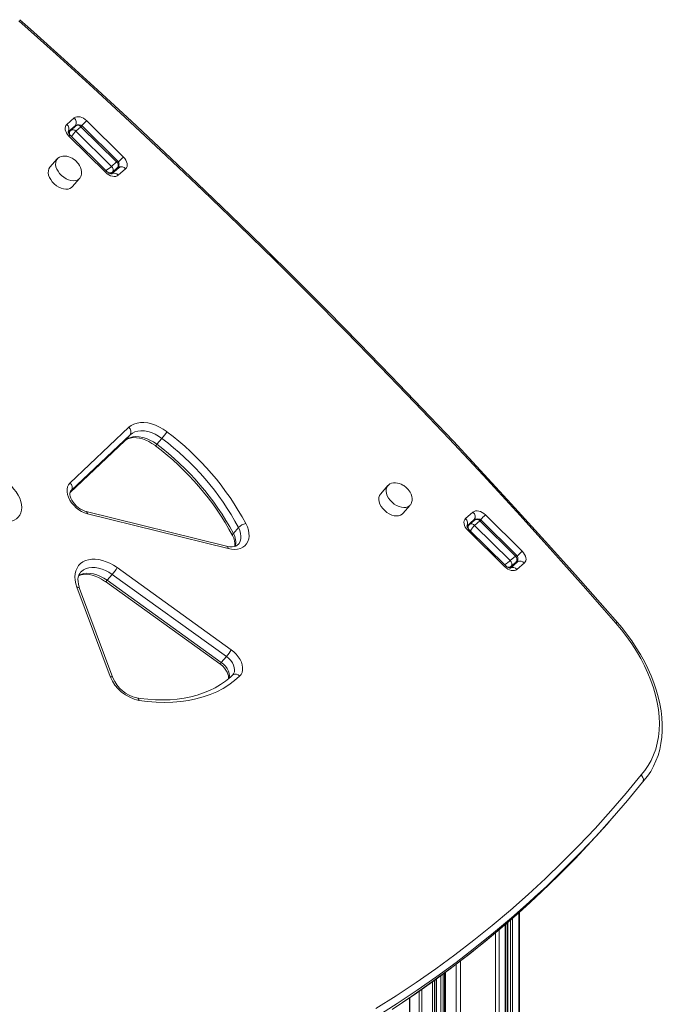
# Model space of a CAD drawing. Units: millimetres. Extents: x -5461 to 1870, y -2993 to 1519.
# Drawn here: x -109 to 325, y -1656 to -990 of the extents above; entities that cross this region are included whole.
import ezdxf

# ---------------------------------------------------------------- set-up
doc = ezdxf.new("R2010")
doc.units = ezdxf.units.MM

msp = doc.modelspace()

# ---------------------------------------------------------------- linework, layer by layer
at = {"color": 7, "linetype": 'Continuous', "lineweight": 15}
for p, q in [((-77.39, -1060.48), (-72.39, -1056.15)), ((-63.92, -1058.03), (-39.09, -1082.59)), ((-71.54, -1061.22), (-76.54, -1065.55)), ((-75.11, -1064.86), (-76.27, -1066.18)), ((-74.77, -1064.53), (-75.09, -1064.9)), ((-71.27, -1061.49), (-74.77, -1064.53)), ((-67.82, -1062.06), (-71.32, -1065.09)), ((-71.32, -1065.09), (-47.2, -1088.95)), ((-43.7, -1085.92), (-67.82, -1062.06)), ((-43.05, -1085.16), (-66.82, -1061.66)), ((-51.09, -1092.98), (-75.92, -1068.42)), ((-50.27, -1092.4), (-75.1, -1067.84)), ((-83.81, -1083.82), (-88.77, -1089.48)), ((-43.7, -1085.92), (-47.2, -1088.95)), ((-42.23, -1089.77), (-47.05, -1093.94)), ((-43.06, -1089.72), (-46.56, -1092.75)), ((-45.77, -1092.83), (-42.89, -1089.55)), ((-37.63, -1090.53), (-42.63, -1094.86)), ((-73.74, -1102.67), (-68.78, -1097.01)), ((-69.2, -1097.43), (-68.78, -1097.01)), ((-74.16, -1103.09), (-73.74, -1102.67)), ((-75.25, -1303.05), (-35.47, -1265.35)), ((-34.56, -1270.36), (-74.35, -1308.07)), ((-34.56, -1270.36), (-38.04, -1274.33)), ((-75.15, -1309.51), (-38.18, -1274.48)), ((-13.06, -1272.89), (-16.53, -1276.85)), ((139.66, -1304.8), (134.69, -1310.46)), ((149.72, -1323.65), (154.69, -1317.99)), ((154.27, -1318.41), (154.69, -1317.99)), ((30.65, -1345.75), (-64.41, -1322.22)), ((31.68, -1347.37), (-63.39, -1323.84)), ((149.3, -1324.07), (149.72, -1323.65)), ((192.19, -1327.06), (197.19, -1322.73)), ((205.65, -1324.61), (230.48, -1349.16)), ((198.04, -1327.8), (193.04, -1332.13)), ((194.47, -1331.44), (193.31, -1332.76)), ((194.8, -1331.1), (194.48, -1331.48)), ((198.3, -1328.07), (194.8, -1331.1)), ((201.76, -1328.64), (198.26, -1331.67)), ((198.26, -1331.67), (222.38, -1355.52)), ((198.36, -1328.02), (198.3, -1328.07)), ((225.88, -1352.49), (201.76, -1328.64)), ((226.53, -1351.74), (202.76, -1328.24)), ((38.67, -1333.13), (35.2, -1337.09)), ((218.48, -1359.56), (193.65, -1335)), ((219.31, -1358.98), (194.48, -1334.42)), ((225.88, -1352.49), (222.38, -1355.52)), ((227.34, -1356.35), (222.53, -1360.51)), ((226.51, -1356.3), (223.01, -1359.33)), ((223.8, -1359.41), (226.68, -1356.13)), ((231.95, -1357.1), (226.95, -1361.43)), ((-46.65, -1364.87), (-50.12, -1368.83)), ((30.54, -1420.33), (-46.65, -1364.87)), ((-43.38, -1360.26), (33.8, -1415.73)), ((-51.18, -1369.73), (26.01, -1425.2)), ((-50.12, -1368.83), (27.06, -1424.3)), ((-48, -1433.91), (-70.52, -1373.48)), ((-46.23, -1434.77), (-68.76, -1374.35)), ((30.54, -1420.33), (27.06, -1424.3)), ((34.85, -1432.8), (34.73, -1432.93)), ((311.67, -1505.55), (312.46, -1504.64)), ((312.46, -1504.64), (311.82, -1505.36)), ((288.79, -1532.61), (292.27, -1528.65)), ((228.72, -2656.62), (228.72, -1593.15)), ((219.14, -2665.31), (219.14, -1601.51)), ((220.3, -1600.5), (220.3, -2660.45)), ((178.03, -1634.3), (178.03, -1957.48)), ((172.44, -1957.2), (172.44, -1638.41)), ((154.32, -1651.13), (154.32, -1956.33))]:
    msp.add_line(p, q, dxfattribs=at)
at = {"color": 8, "linetype": 'Continuous', "lineweight": 15}
for p, q in [((-73.37, -1063.31), (-71.54, -1061.22)), ((-45.86, -1092.91), (-43.06, -1089.72)), ((-46.56, -1092.75), (-47.6, -1093.94)), ((-45.48, -1092.5), (-45.47, -1092.57)), ((-75.14, -1309.49), (-38.04, -1274.33)), ((-38.18, -1274.48), (-38.04, -1274.33)), ((-74.35, -1308.07), (-74.65, -1308.41)), ((-74.35, -1308.07), (-74.6, -1308.34)), ((196.2, -1329.89), (198.04, -1327.8)), ((223.71, -1359.49), (226.51, -1356.3)), ((223.01, -1359.33), (221.97, -1360.51)), ((224.1, -1359.08), (224.11, -1359.15)), ((224.01, -1597.27), (224.01, -2661.23)), ((228.18, -1593.63), (228.18, -2657.62)), ((219.01, -1601.63), (219.01, -2665.56)), ((220.8, -1600.07), (220.8, -2660.88)), ((222.64, -1598.46), (222.64, -2661.41)), ((212.41, -1607.21), (212.41, -2670.1)), ((214.84, -1605.19), (214.84, -2669.17)), ((185.76, -1628.51), (185.76, -1957.85)), ((188.8, -1626.18), (188.8, -1958.04)), ((175.57, -1636.11), (175.57, -1957.36)), ((177.09, -1635), (177.09, -1957.43)), ((178.53, -1633.94), (178.53, -1957.5)), ((169.87, -1640.29), (169.87, -1957.08)), ((171.24, -1639.29), (171.24, -1957.15)), ((172.31, -1638.51), (172.31, -1957.2)), ((154.46, -1651.04), (154.46, -1956.33)), ((160.79, -1646.68), (160.79, -1956.64)), ((162.65, -1645.37), (162.65, -1956.73))]:
    msp.add_line(p, q, dxfattribs=at)
at = {"color": 7, "linetype": 'Continuous', "lineweight": 15, "flags": 128}
for points in [[(293.87, -1397.74), (271.74, -1372.55), (249.39, -1347.5), (226.83, -1322.58), (204.06, -1297.81), (181.08, -1273.19), (157.89, -1248.72), (134.5, -1224.41), (110.91, -1200.25), (87.12, -1176.25), (63.13, -1152.41), (38.96, -1128.74), (14.6, -1105.25), (-9.95, -1081.92), (-34.68, -1058.77), (-59.59, -1035.79), (-84.67, -1013), (-109.92, -990.4)], [(294.89, -1397.39), (286.6, -1387.89), (266.43, -1365.04), (246.08, -1342.31), (225.56, -1319.69), (204.86, -1297.2), (183.98, -1274.82), (162.94, -1252.57), (141.73, -1230.45), (120.35, -1208.45), (98.81, -1186.59), (77.11, -1164.86), (55.25, -1143.27), (33.24, -1121.81), (11.06, -1100.5), (-11.26, -1079.33), (-33.73, -1058.3), (-56.35, -1037.42), (-79.12, -1016.69), (-102.02, -996.11), (-109.24, -989.69)], [(-72.39, -1056.15), (-71.61, -1055.66), (-70.67, -1055.37), (-69.61, -1055.3), (-68.46, -1055.45), (-67.27, -1055.82), (-66.09, -1056.38), (-64.96, -1057.13), (-63.92, -1058.03)], [(-75.92, -1068.42), (-76.82, -1067.41), (-77.56, -1066.31), (-78.09, -1065.19), (-78.41, -1064.06), (-78.5, -1062.99), (-78.35, -1062.02), (-77.98, -1061.17), (-77.39, -1060.48)], [(-75.1, -1067.84), (-75.42, -1067.5), (-75.97, -1066.76), (-76.32, -1066.09), (-76.46, -1065.6), (-76.48, -1065.36), (-76.49, -1065.38)], [(-83.81, -1083.82), (-83.83, -1083.84), (-83.9, -1083.92)], [(-71.52, -1084.97), (-73.03, -1083.82), (-73.68, -1083.42), (-74.8, -1082.85), (-75.99, -1082.38), (-77.29, -1082.04), (-78.63, -1081.87), (-79.97, -1081.92), (-81.24, -1082.18), (-82.41, -1082.69), (-83.43, -1083.43), (-83.89, -1083.97)], [(-68.15, -1096.07), (-67.74, -1095.23), (-67.43, -1093.84), (-67.41, -1092.48), (-67.64, -1091.06), (-68.12, -1089.63), (-68.78, -1088.28), (-69.47, -1087.22), (-70.12, -1086.4), (-70.99, -1085.46), (-71.52, -1084.97)], [(-39.09, -1082.59), (-38.19, -1083.6), (-37.46, -1084.7), (-36.93, -1085.82), (-36.61, -1086.95), (-36.52, -1088.02), (-36.67, -1088.99), (-37.04, -1089.84), (-37.63, -1090.53)], [(-88.77, -1089.48), (-88.8, -1089.5), (-89.47, -1090.56), (-89.86, -1091.82), (-89.93, -1093.24), (-89.68, -1094.75), (-89.14, -1096.32), (-88.3, -1097.87), (-87.22, -1099.36), (-85.92, -1100.73), (-84.45, -1101.94), (-82.86, -1102.93), (-81.22, -1103.67), (-79.57, -1104.14), (-77.99, -1104.32), (-76.53, -1104.2), (-75.24, -1103.78), (-74.16, -1103.09)], [(-42.63, -1094.86), (-43.41, -1095.35), (-44.35, -1095.64), (-45.41, -1095.71), (-46.56, -1095.56), (-47.75, -1095.2), (-48.93, -1094.63), (-50.06, -1093.88), (-51.09, -1092.98)], [(-47.03, -1093.97), (-47.02, -1093.97), (-47.17, -1093.98), (-47.59, -1093.94), (-48.22, -1093.76), (-48.97, -1093.4), (-49.75, -1092.86), (-50.27, -1092.4)], [(-35.47, -1265.35), (-33.87, -1264.09), (-32.01, -1263.13), (-29.92, -1262.47), (-27.64, -1262.13), (-25.21, -1262.11), (-22.66, -1262.41), (-20.04, -1263.02), (-17.39, -1263.95), (-14.74, -1265.16), (-12.16, -1266.64), (-9.66, -1268.37)], [(-38.04, -1274.33), (-36.56, -1273.19), (-34.82, -1272.35), (-32.86, -1271.82), (-30.72, -1271.61), (-28.44, -1271.72), (-26.06, -1272.15), (-23.63, -1272.9), (-21.2, -1273.95), (-18.82, -1275.27), (-16.53, -1276.85)], [(-13.06, -1272.89), (-15.35, -1271.31), (-17.73, -1269.99), (-20.16, -1268.94), (-22.58, -1268.19), (-24.96, -1267.76), (-27.24, -1267.65), (-29.38, -1267.86), (-31.34, -1268.39), (-33.08, -1269.23), (-34.56, -1270.36)], [(-38.18, -1274.48), (-37.73, -1274.09), (-36.62, -1273.37), (-35.35, -1272.84), (-33.77, -1272.46), (-32.04, -1272.31), (-30.18, -1272.39), (-28.21, -1272.69), (-26.15, -1273.23), (-24.04, -1274.01), (-21.92, -1275), (-19.83, -1276.21), (-17.89, -1277.53), (-17.55, -1277.79)], [(-63.39, -1323.84), (-65.38, -1323.2), (-67.36, -1322.28), (-69.28, -1321.11), (-71.09, -1319.7), (-72.74, -1318.11), (-74.18, -1316.37), (-75.38, -1314.54), (-76.31, -1312.65), (-76.93, -1310.77), (-77.24, -1308.93), (-77.22, -1307.2), (-76.87, -1305.61), (-76.21, -1304.22), (-75.25, -1303.05)], [(139.66, -1304.8), (139.63, -1304.82), (139.57, -1304.9)], [(151.94, -1305.95), (150.44, -1304.8), (149.79, -1304.4), (148.67, -1303.83), (147.47, -1303.36), (146.17, -1303.02), (144.83, -1302.85), (143.5, -1302.89), (142.22, -1303.16), (141.05, -1303.67), (140.03, -1304.41), (139.58, -1304.95)], [(-114.87, -1305.2), (-113.13, -1307.08), (-111.6, -1309.08), (-110.3, -1311.16), (-109.26, -1313.28), (-108.51, -1315.41), (-108.04, -1317.49), (-107.88, -1319.51), (-108.02, -1321.41), (-108.46, -1323.16), (-109.19, -1324.73), (-110.21, -1326.1), (-111.48, -1327.23), (-112.99, -1328.11), (-114.72, -1328.71), (-116.62, -1329.04)], [(-64.41, -1322.22), (-65.12, -1322.02), (-66.56, -1321.46), (-68.03, -1320.7), (-69.48, -1319.73), (-70.84, -1318.6), (-72.08, -1317.34), (-73.14, -1316), (-74, -1314.63), (-74.64, -1313.28), (-75.05, -1312.02), (-75.24, -1310.9), (-75.24, -1309.96), (-75.09, -1309.21), (-74.83, -1308.64), (-74.6, -1308.36)], [(134.69, -1310.46), (134.67, -1310.48), (133.99, -1311.54), (133.61, -1312.8), (133.54, -1314.21), (133.78, -1315.73), (134.33, -1317.29), (135.16, -1318.85), (136.25, -1320.34), (137.55, -1321.71), (139.02, -1322.91), (140.6, -1323.91), (142.25, -1324.65), (143.89, -1325.12), (145.47, -1325.29), (146.93, -1325.17), (148.22, -1324.76), (149.3, -1324.07)], [(155.31, -1317.05), (155.72, -1316.21), (156.03, -1314.82), (156.05, -1313.46), (155.82, -1312.04), (155.35, -1310.61), (154.68, -1309.26), (153.99, -1308.2), (153.35, -1307.38), (152.47, -1306.44), (151.94, -1305.95)], [(197.19, -1322.73), (197.96, -1322.23), (198.9, -1321.94), (199.97, -1321.87), (201.11, -1322.03), (202.3, -1322.39), (203.48, -1322.96), (204.62, -1323.71), (205.65, -1324.61)], [(43.68, -1330.5), (44.67, -1332.67), (45.36, -1334.83), (45.74, -1336.94), (45.81, -1338.96), (45.56, -1340.86), (45, -1342.58), (44.13, -1344.11), (42.99, -1345.41), (41.58, -1346.46), (39.93, -1347.23), (38.08, -1347.71), (36.06, -1347.9), (33.92, -1347.79), (31.68, -1347.37)], [(193.65, -1335), (192.75, -1333.99), (192.02, -1332.89), (191.48, -1331.76), (191.16, -1330.64), (191.08, -1329.57), (191.22, -1328.59), (191.6, -1327.75), (192.19, -1327.06)], [(194.48, -1334.42), (194.15, -1334.07), (193.6, -1333.34), (193.26, -1332.67), (193.11, -1332.17), (193.09, -1331.94), (193.08, -1331.95)], [(38.63, -1344.38), (38.62, -1344.4), (37.77, -1345.14), (36.83, -1345.64), (35.74, -1345.97), (34.35, -1346.15), (32.81, -1346.12), (31.14, -1345.87), (30.65, -1345.75)], [(230.48, -1349.16), (231.38, -1350.18), (232.11, -1351.27), (232.65, -1352.4), (232.97, -1353.52), (233.05, -1354.59), (232.91, -1355.57), (232.53, -1356.42), (231.95, -1357.1)], [(-70.52, -1373.48), (-71.27, -1371.09), (-71.72, -1368.75), (-71.87, -1366.49), (-71.71, -1364.35), (-71.24, -1362.35), (-70.48, -1360.53), (-69.43, -1358.91), (-68.11, -1357.52), (-66.53, -1356.37), (-64.73, -1355.5), (-62.73, -1354.9), (-60.55, -1354.58), (-58.23, -1354.56), (-55.81, -1354.83), (-53.32, -1355.38), (-50.79, -1356.22), (-48.27, -1357.32), (-45.79, -1358.67), (-43.38, -1360.26)], [(-68.76, -1374.35), (-69.1, -1373.36), (-69.58, -1371.49), (-69.82, -1369.73), (-69.84, -1368.1), (-69.63, -1366.62), (-69.23, -1365.3), (-68.62, -1364.13), (-68.03, -1363.4)], [(-69.37, -1365.75), (-68.92, -1365.52), (-67.58, -1365.08), (-65.93, -1364.81), (-64.14, -1364.77), (-62.22, -1364.95), (-60.2, -1365.37), (-58.12, -1366.02), (-56, -1366.9), (-53.89, -1367.99), (-51.81, -1369.29), (-51.18, -1369.73)], [(226.95, -1361.43), (226.17, -1361.93), (225.23, -1362.22), (224.16, -1362.29), (223.02, -1362.14), (221.83, -1361.77), (220.65, -1361.2), (219.52, -1360.46), (218.48, -1359.56)], [(222.55, -1360.55), (222.55, -1360.54), (222.41, -1360.56), (221.99, -1360.52), (221.36, -1360.34), (220.61, -1359.97), (219.82, -1359.43), (219.31, -1358.98)], [(310.79, -1500.47), (313.35, -1497.41), (315.63, -1494.12), (317.62, -1490.61), (319.32, -1486.9), (320.71, -1482.98), (321.8, -1478.89), (322.58, -1474.63), (323.04, -1470.23), (323.19, -1465.69), (323.02, -1461.03), (322.54, -1456.27), (321.74, -1451.43), (320.63, -1446.52), (319.22, -1441.57), (317.5, -1436.58), (315.49, -1431.58), (313.19, -1426.59), (310.61, -1421.62), (307.76, -1416.69), (304.65, -1411.82), (301.29, -1407.03), (297.69, -1402.33), (293.87, -1397.74)], [(312.13, -1505), (312.76, -1504.3), (315.18, -1501.25), (317.34, -1498.01), (319.25, -1494.59), (320.91, -1490.98), (322.3, -1487.21), (323.42, -1483.28), (324.28, -1479.21), (324.86, -1475), (325.16, -1470.67), (325.18, -1466.23), (324.92, -1461.69), (324.39, -1457.08), (323.57, -1452.4), (322.49, -1447.66), (321.13, -1442.9), (319.51, -1438.11), (317.62, -1433.32), (315.49, -1428.53), (313.1, -1423.77), (310.48, -1419.04), (307.62, -1414.37), (304.55, -1409.76), (301.26, -1405.23), (297.77, -1400.78), (294.89, -1397.39)], [(33.8, -1415.73), (35.57, -1417.14), (37.17, -1418.73), (38.56, -1420.46), (39.71, -1422.28), (40.6, -1424.14), (41.19, -1426), (41.46, -1427.8), (41.43, -1429.5), (41.07, -1431.06), (40.41, -1432.43), (39.46, -1433.57)], [(26.01, -1425.2), (26.72, -1425.74), (28.04, -1426.92), (29.22, -1428.21), (30.22, -1429.57), (31.01, -1430.94), (31.57, -1432.26), (31.9, -1433.48), (32.02, -1434.55), (31.97, -1435.31)], [(34.73, -1432.93), (33.18, -1434.33), (29.97, -1436.93), (26.53, -1439.3), (22.89, -1441.44), (19.06, -1443.34), (15.03, -1445), (10.83, -1446.41), (6.46, -1447.58), (1.94, -1448.49), (-2.73, -1449.15), (-7.54, -1449.56), (-12.47, -1449.72), (-17.52, -1449.62), (-22.66, -1449.26), (-27.89, -1448.65), (-29.99, -1448.34)], [(39.46, -1433.57), (35.97, -1436.62), (32.21, -1439.4), (28.2, -1441.91), (23.96, -1444.13), (19.49, -1446.07), (14.81, -1447.72), (9.93, -1449.07), (4.86, -1450.13), (-0.38, -1450.87), (-5.78, -1451.32), (-11.32, -1451.45), (-16.98, -1451.28), (-22.76, -1450.81), (-28.63, -1450.02)], [(131.57, -1658.49), (145.3, -1649.77), (158.78, -1640.78), (172.01, -1631.53), (185, -1622.01), (197.74, -1612.23), (210.23, -1602.19), (222.46, -1591.89), (234.43, -1581.33), (246.15, -1570.52), (257.59, -1559.46), (268.77, -1548.15), (279.69, -1536.59), (290.33, -1524.79), (300.69, -1512.75), (310.79, -1500.47)], [(310.79, -1500.47), (310.83, -1500.51), (311.4, -1501.11), (312.08, -1502.21), (312.4, -1503.37), (312.31, -1504.47), (311.82, -1505.36)], [(311.82, -1505.36), (301.7, -1517.67), (291.31, -1529.74), (280.64, -1541.57), (269.7, -1553.15), (258.49, -1564.49), (247.02, -1575.57), (239.05, -1582.98)], [(235.8, -1586.73), (243.54, -1579.53), (255.02, -1568.45), (266.23, -1557.11), (277.17, -1545.53), (287.83, -1533.7), (288.79, -1532.61)], [(144.88, -1657.47), (157.42, -1649.04), (169.75, -1640.38), (181.87, -1631.49), (193.77, -1622.37), (205.45, -1613.03), (216.91, -1603.46), (228.15, -1593.66), (235.6, -1586.89)]]:
    msp.add_lwpolyline(points, dxfattribs=at)
at = {"color": 8, "linetype": 'Continuous', "lineweight": 15, "flags": 128}
for points in [[(-83.9, -1083.92), (-84.51, -1084.9), (-84.89, -1086.16), (-84.96, -1087.58), (-84.72, -1089.09), (-84.17, -1090.66), (-83.34, -1092.21), (-82.25, -1093.7), (-80.95, -1095.07), (-79.48, -1096.28), (-77.89, -1097.27), (-76.25, -1098.01), (-74.61, -1098.48), (-73.03, -1098.66), (-71.56, -1098.54), (-70.27, -1098.12), (-69.2, -1097.43)], [(139.57, -1304.9), (138.96, -1305.88), (138.58, -1307.14), (138.5, -1308.55), (138.75, -1310.07), (139.29, -1311.63), (140.13, -1313.19), (141.21, -1314.68), (142.51, -1316.05), (143.99, -1317.25), (145.57, -1318.24), (147.21, -1318.99), (148.86, -1319.46), (150.44, -1319.63), (151.9, -1319.51), (153.19, -1319.1), (154.27, -1318.41)], [(38.64, -1344.38), (39.03, -1343.88), (39.8, -1342.45), (40.25, -1340.82), (40.36, -1339.03), (40.12, -1337.11), (39.56, -1335.13), (38.67, -1333.13)], [(-69.38, -1365.57), (-67.82, -1364.82), (-65.93, -1364.3), (-63.87, -1364.07), (-61.68, -1364.14), (-59.39, -1364.52), (-57.04, -1365.19), (-54.69, -1366.14), (-52.37, -1367.36), (-50.12, -1368.83)], [(-46.65, -1364.87), (-48.89, -1363.4), (-51.21, -1362.18), (-53.56, -1361.23), (-55.91, -1360.56), (-58.2, -1360.18), (-60.4, -1360.1), (-62.46, -1360.33), (-64.34, -1360.86), (-66.02, -1361.68), (-67.46, -1362.77), (-68.05, -1363.37)], [(-50.12, -1368.83), (-50.49, -1369.22), (-50.79, -1369.52), (-51.01, -1369.69), (-51.15, -1369.74), (-51.18, -1369.73)], [(-70.52, -1373.48), (-69.93, -1373.55), (-69.43, -1373.71), (-69.05, -1373.94), (-68.81, -1374.25), (-68.76, -1374.35)], [(293.87, -1397.74), (294, -1397.67), (294.33, -1397.49), (294.79, -1397.34), (294.86, -1397.42)], [(27.06, -1424.3), (26.7, -1424.69), (26.4, -1424.98), (26.18, -1425.16), (26.03, -1425.21), (26.01, -1425.2)], [(27.06, -1424.3), (28.59, -1425.55), (29.93, -1426.98), (31.03, -1428.54), (31.86, -1430.16), (32.37, -1431.78), (32.55, -1433.33), (32.4, -1434.77), (32.29, -1435.16)], [(34.84, -1432.81), (35.38, -1432.06), (35.87, -1430.81), (36.03, -1429.37), (35.85, -1427.82), (35.33, -1426.2), (34.51, -1424.58), (33.4, -1423.02), (32.06, -1421.59), (30.54, -1420.33)], [(-48, -1433.91), (-47.4, -1433.98), (-46.9, -1434.13), (-46.53, -1434.37), (-46.28, -1434.67), (-46.23, -1434.77)], [(239.05, -1582.98), (235.28, -1586.41), (223.28, -1596.99), (211.02, -1607.31), (198.5, -1617.38), (185.73, -1627.18), (172.71, -1636.72), (159.44, -1646), (145.92, -1655), (132.17, -1663.74)], [(142.45, -1658.97), (155.96, -1649.96), (169.23, -1640.68), (182.25, -1631.14), (195.02, -1621.34), (207.54, -1611.28), (219.8, -1600.95), (231.8, -1590.37), (235.8, -1586.73)]]:
    msp.add_lwpolyline(points, dxfattribs=at)
at = {"color": 7, "linetype": 'Continuous', "lineweight": 15}
for centre, radius, start, end in [((-74.81, -1059.17), 3.86, 327.80635, 51.24342), ((-79.81, -1063.5), 3.86, 327.80635, 51.24342), ((-69.14, -1063.92), 3.23, 44.01373, 131.33078), ((-45.13, -1087.42), 3.06, 315.61647, 47.61397), ((-49.01, -1091.21), 2.9, 327.80549, 51.24374), ((-45.51, -1088.17), 2.9, 327.80549, 51.24374), ((-71.22, -1094.8), 3.32, 304.44644, 337.53968), ((-37.76, -1268.35), 3.78, 327.85282, 52.68221), ((-44.02, -1246.08), 40.95, 319.1174, 327.02195), ((-123.75, -1420.3), 189.99, 28.20814, 53.0967), ((-129.03, -1426.37), 185.76, 28.20613, 53.11978), ((-127.16, -1424.18), 184.24, 28.20813, 53.0967), ((-123.69, -1420.21), 184.24, 28.2081, 53.09673), ((-77.55, -1306.06), 3.78, 327.85249, 52.68254), ((152.24, -1315.78), 3.32, 304.44845, 337.53617), ((194.77, -1325.74), 3.86, 327.8057, 51.24353), ((45.12, -1339.33), 8.95, 99.28574, 136.14206), ((189.77, -1330.07), 3.86, 327.8057, 51.24353), ((200.43, -1330.5), 3.23, 44.01209, 131.33259), ((24.9, -1344.49), 11.42, 353.31889, 31.18073), ((220.56, -1357.78), 2.9, 327.80608, 51.24315), ((224.06, -1354.75), 2.9, 327.80608, 51.24315), ((224.44, -1354), 3.06, 315.61485, 47.61558), ((-69.31, -1345.35), 29.9, 319.27318, 330.10681), ((7.88, -1400.82), 29.9, 319.2733, 330.1079), ((-23.52, -1424.19), 26.34, 201.65229, 258.81343), ((-25.43, -1426.37), 22.43, 201.99174, 258.28291)]:
    msp.add_arc(centre, radius, start, end, dxfattribs=at)
at = {"color": 8, "linetype": 'Continuous', "lineweight": 15}
for centre, radius, start, end in [((-32.33, -1093.54), 47.53, 131.66899, 137.34993), ((-73.36, -1066.69), 2.59, 38.10512, 123.3799), ((-70.45, -1062.63), 1.78, 84.78671, 127.72527), ((-69.86, -1063.66), 2.59, 38.12913, 123.13892), ((-74.42, -1069.69), 1.97, 110.25276, 139.9326), ((-7.44, -1118.15), 47.61, 131.66915, 137.46659), ((-43.81, -1088.78), 1.84, 325.71202, 24.24542), ((-40.35, -1092.66), 3.45, 38.13327, 123.13486), ((-49.59, -1094.25), 1.97, 110.25761, 139.93012), ((-45.36, -1097.03), 3.49, 38.40986, 120.44737), ((-18.86, -1275.34), 2.78, 298.30546, 327.10624), ((-65.14, -1323.82), 1.76, 359.29305, 65.43041), ((237.26, -1360.12), 47.54, 131.66966, 137.34926), ((196.22, -1333.27), 2.59, 38.10582, 123.3792), ((199.12, -1329.21), 1.78, 84.77981, 127.73091), ((199.71, -1330.26), 2.61, 38.34794, 121.02265), ((36.11, -1338.25), 1.48, 128.24254, 192.51047), ((25.27, -1343.08), 11.59, 346.07914, 31.09058), ((195.16, -1336.27), 1.97, 110.25726, 139.9281), ((29.92, -1347.35), 1.76, 359.2988, 65.42679), ((262.12, -1384.72), 47.6, 131.66905, 137.46781), ((225.76, -1355.36), 1.84, 325.71918, 24.23994), ((229.23, -1359.24), 3.45, 38.13352, 123.13454), ((219.99, -1360.82), 1.97, 110.25726, 139.9281), ((224.21, -1363.6), 3.49, 38.40956, 120.44768), ((36.75, -1435.79), 3.51, 39.29789, 125.21615), ((-30.56, -1450.19), 1.94, 4.87549, 72.72672)]:
    msp.add_arc(centre, radius, start, end, dxfattribs=at)
for centre, major_axis, ratio, start_param, end_param in [((-72.6, -1068.06), (-2.09, 3.55), 0.63577, 0.211311, 1.014017), ((-72.6, -1068.06), (2.25, 3.4), 0.22409, 0.67581, 1.939504), ((-69.1, -1065.03), (2.25, 3.4), 0.22409, 6.238889, 6.958995), ((-46.4, -1087.48), (3.35, 2.31), 0.093262, 5.580723, 6.300829), ((-49.9, -1090.51), (3.35, 2.31), 0.093262, 4.317029, 5.580723), ((-49.9, -1090.51), (3.75, -1.69), 0.606117, 5.151297, 6.009126), ((196.98, -1334.64), (-2.09, 3.55), 0.63577, 0.211311, 1.014017), ((196.98, -1334.64), (2.25, 3.4), 0.22409, 0.67581, 1.939504), ((200.48, -1331.61), (2.25, 3.4), 0.22409, 6.238889, 6.958995), ((219.68, -1357.09), (3.35, 2.31), 0.093262, 4.317029, 5.580723), ((223.18, -1354.06), (3.35, 2.31), 0.093262, 5.580723, 6.300829), ((219.68, -1357.09), (3.75, -1.69), 0.606117, 5.151297, 6.009126)]:
    msp.add_ellipse(centre, major_axis=major_axis, ratio=ratio, start_param=start_param, end_param=end_param, dxfattribs=at)
at = {"color": 7, "linetype": 'Continuous', "lineweight": 15}
for centre in [(-46.4, -1087.48), (223.18, -1354.06)]:
    msp.add_ellipse(centre, major_axis=(3.75, -1.69), ratio=0.606117, start_param=6.009126, end_param=6.099433, dxfattribs=at)

doc.saveas('drawing.dxf')
